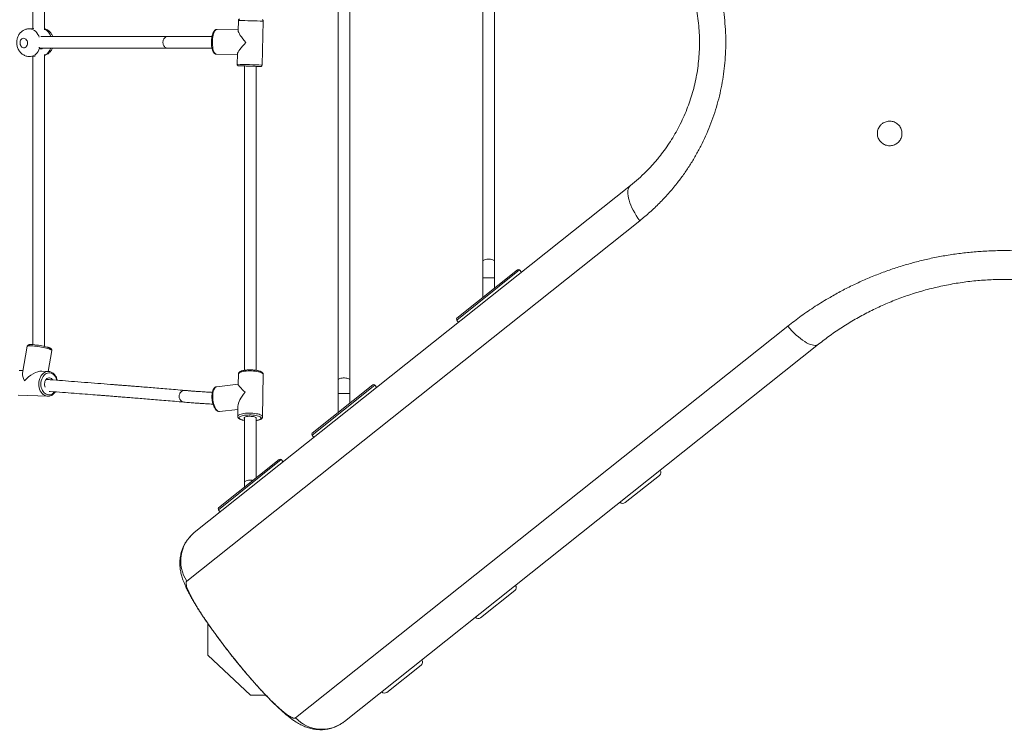
# Model space of a CAD drawing. Units: millimetres. Extents: x 1392 to 1646, y 1490 to 1659.
# Drawn here: x 1440 to 1454, y 1554 to 1564 of the extents above; entities that cross this region are included whole.
import ezdxf

# ---------------------------------------------------------------- set-up
doc = ezdxf.new("R2010")
doc.units = ezdxf.units.MM
doc.styles.add('ROMANS', font='romans')
doc.styles.get("Standard").update_dxf_attribs({"font": 'arial.ttf'})
doc.dimstyles.new('ISO-25', dxfattribs={"dimtxt": 2.5, "dimasz": 2.5, "dimexe": 1.25, "dimexo": 0.625, "dimtad": 1, "dimtxsty": 'Standard', "dimcen": 2.5, "dimadec": 0, "dimazin": 0, "dimtfac": 1, "dimtmove": 0, "dimatfit": 3, "dimfxl": 0, "dimarcsym": 0})

# ---------------------------------------------------------------- blocks, each defined once
blk = doc.blocks.new('*D38')
at = {"color": 0, "linetype": 'ByBlock', "lineweight": -2}
for p, q in [((1416.463, 1562.635), (1416.463, 1504.826)), ((1521.109, 1562.718), (1521.109, 1504.826)), ((1419.463, 1505.826), (1461.845, 1505.826)), ((1518.109, 1505.826), (1475.727, 1505.826))]:
    blk.add_line(p, q, dxfattribs=at)
at = {"color": 0, "linetype": 'ByBlock'}
for points in [[(1419.463, 1506.326), (1419.463, 1505.326), (1416.463, 1505.826)], [(1518.109, 1506.326), (1518.109, 1505.326), (1521.109, 1505.826)]]:
    blk.add_solid(points, dxfattribs=at)
at = {"layer": 'Defpoints', "color": 0, "linetype": 'ByBlock'}
for p in [(1521.109, 1563.718), (1416.463, 1563.635), (1521.109, 1505.826)]:
    blk.add_point(p, dxfattribs=at)
at = {"color": 7, "linetype": 'ByBlock', "insert": (1468.786, 1505.826), "char_height": 2.5, "attachment_point": 5, "style": 'ROMANS'}
blk.add_mtext('10465', dxfattribs=at)

msp = doc.modelspace()

# ---------------------------------------------------------------- linework, layer by layer
at = {"color": 7, "linetype": 'Continuous', "lineweight": 15}
for p, q in [((1444.7445, 1568.4512), (1444.7445, 1558.8814)), ((1444.9045, 1558.8814), (1444.9045, 1568.4287)), ((1446.7242, 1566.8853), (1446.7242, 1560.5012)), ((1446.8842, 1560.5012), (1446.8842, 1566.8539)), ((1440.5818, 1563.6842), (1440.5111, 1563.6798)), ((1440.733, 1563.6801), (1440.7279, 1563.6817)), ((1443.3817, 1563.7936), (1443.3774, 1563.6529)), ((1443.7034, 1563.1836), (1443.7215, 1563.7833)), ((1440.7337, 1563.6746), (1440.7334, 1563.677)), ((1443.3778, 1563.6635), (1443.0888, 1563.672)), ((1440.5345, 1563.3005), (1440.5982, 1563.3045)), ((1440.7265, 1563.3182), (1440.7349, 1563.3188)), ((1443.0788, 1563.3321), (1443.3674, 1563.3237)), ((1443.3678, 1563.3346), (1443.3635, 1563.1939)), ((1443.3829, 1563.1733), (1443.383, 1563.1733)), ((1443.4631, 1563.171), (1443.4631, 1559.0083)), ((1443.6231, 1559.0084), (1443.6231, 1563.1657)), ((1443.6827, 1563.1642), (1443.6828, 1563.1642)), ((1442.7775, 1556.7893), (1448.7458, 1561.5368)), ((1448.8725, 1561.0552), (1442.6746, 1556.1251)), ((1446.7242, 1560.5012), (1446.7242, 1560.2744)), ((1446.8842, 1560.2744), (1446.8842, 1560.5012)), ((1447.2285, 1560.3809), (1446.3676, 1559.6961)), ((1446.3708, 1559.7242), (1447.2003, 1560.3841)), ((1447.2534, 1560.3496), (1447.2285, 1560.3809)), ((1446.7242, 1560.2744), (1446.7242, 1560.0054)), ((1446.8842, 1560.2744), (1446.7242, 1560.2744)), ((1446.8842, 1560.1327), (1446.8842, 1560.2744)), ((1446.3676, 1559.6961), (1446.3925, 1559.6648)), ((1444.1615, 1554.2559), (1450.8953, 1559.6122)), ((1440.4921, 1559.3389), (1440.4277, 1558.97)), ((1440.777, 1558.994), (1440.827, 1559.2805)), ((1451.3162, 1559.3647), (1444.8318, 1554.2067)), ((1440.4339, 1559.0056), (1440.3811, 1559.0073)), ((1440.7823, 1558.9938), (1440.6934, 1558.9968)), ((1443.38, 1558.9567), (1443.3778, 1558.8156)), ((1443.7108, 1558.3739), (1443.72, 1558.9513)), ((1444.7445, 1558.8814), (1444.7445, 1558.6914)), ((1444.9045, 1558.6914), (1444.9045, 1558.8814)), ((1443.3778, 1558.8174), (1443.0832, 1558.784)), ((1445.2487, 1558.8061), (1444.3878, 1558.1214)), ((1444.391, 1558.1495), (1445.2206, 1558.8093)), ((1445.2736, 1558.7748), (1445.2487, 1558.8061)), ((1440.3696, 1558.6675), (1440.7708, 1558.654)), ((1440.7708, 1558.654), (1440.7675, 1558.6542)), ((1444.7445, 1558.6914), (1444.7445, 1558.4306)), ((1444.9045, 1558.6914), (1444.7445, 1558.6914)), ((1444.9045, 1558.5579), (1444.9045, 1558.6914)), ((1443.1216, 1558.4461), (1443.3723, 1558.4746)), ((1443.373, 1558.5204), (1443.3708, 1558.3793)), ((1443.4631, 1558.3663), (1443.4631, 1557.4797)), ((1443.6231, 1557.5386), (1443.6231, 1558.3544)), ((1444.3878, 1558.1214), (1444.4127, 1558.0901)), ((1443.9673, 1557.7869), (1443.1064, 1557.1021)), ((1443.1096, 1557.1302), (1443.9392, 1557.7901)), ((1443.9922, 1557.7556), (1443.9673, 1557.7869)), ((1449.1431, 1557.5722), (1448.6736, 1557.1987)), ((1443.4631, 1557.4797), (1443.4631, 1557.4113)), ((1443.1064, 1557.1021), (1443.1313, 1557.0708)), ((1447.1634, 1555.9975), (1446.6938, 1555.624)), ((1442.9622, 1555.5461), (1442.9622, 1555.1141)), ((1442.9622, 1555.1141), (1443.5464, 1554.5676)), ((1443.2987, 1555.0956), (1443.2984, 1555.0953)), ((1445.882, 1554.9782), (1445.4124, 1554.6047)), ((1443.5464, 1554.5676), (1443.7538, 1554.5676))]:
    msp.add_line(p, q, dxfattribs=at)
at = {"color": 7, "linetype": 'Continuous', "lineweight": 15, "flags": 128}
for points in [[(1440.4945, 1563.484), (1440.493, 1563.499), (1440.4889, 1563.5133), (1440.4824, 1563.526), (1440.4737, 1563.5366), (1440.4635, 1563.5444), (1440.4523, 1563.549), (1440.4406, 1563.5502), (1440.429, 1563.5479), (1440.4183, 1563.5422), (1440.409, 1563.5334), (1440.4016, 1563.5221), (1440.3964, 1563.5088), (1440.3939, 1563.4942), (1440.394, 1563.4791), (1440.3968, 1563.4643), (1440.4022, 1563.4507), (1440.4098, 1563.439), (1440.4193, 1563.4297), (1440.4301, 1563.4235), (1440.4417, 1563.4206), (1440.4534, 1563.4211), (1440.4646, 1563.4252), (1440.4747, 1563.4324), (1440.4831, 1563.4426), (1440.4894, 1563.455), (1440.4933, 1563.469), (1440.4945, 1563.484)], [(1440.511, 1563.6798), (1440.5315, 1563.6793), (1440.5519, 1563.675), (1440.5718, 1563.6672), (1440.5907, 1563.6559), (1440.6083, 1563.6413), (1440.6243, 1563.6238), (1440.6382, 1563.6037), (1440.6499, 1563.5814), (1440.6563, 1563.5656)], [(1443.089, 1563.672), (1443.0802, 1563.6705), (1443.0716, 1563.6654), (1443.0632, 1563.6569), (1443.0553, 1563.645), (1443.0479, 1563.6301), (1443.0413, 1563.6125), (1443.0357, 1563.5925), (1443.031, 1563.5706), (1443.0275, 1563.5472), (1443.0252, 1563.5229), (1443.0241, 1563.4981), (1443.0243, 1563.4734), (1443.0258, 1563.4493), (1443.0285, 1563.4264), (1443.0324, 1563.405), (1443.0374, 1563.3857), (1443.0433, 1563.3689), (1443.0502, 1563.355), (1443.0577, 1563.3442), (1443.0658, 1563.3367), (1443.0743, 1563.3328), (1443.0788, 1563.3321)], [(1440.6604, 1563.416), (1440.6516, 1563.3923), (1440.6403, 1563.3706), (1440.6267, 1563.3512), (1440.611, 1563.3345), (1440.5937, 1563.3209), (1440.5749, 1563.3105), (1440.5552, 1563.3037), (1440.5348, 1563.3005), (1440.5346, 1563.3005)], [(1443.4631, 1563.1708), (1443.459, 1563.1709), (1443.453, 1563.1711), (1443.4504, 1563.1713), (1443.4515, 1563.1713), (1443.4561, 1563.1712), (1443.4641, 1563.171), (1443.475, 1563.1707), (1443.4885, 1563.1703), (1443.4964, 1563.1701)], [(1448.8725, 1561.0552), (1448.8474, 1561.0904), (1448.8239, 1561.1261), (1448.8022, 1561.1619), (1448.7824, 1561.1976), (1448.7647, 1561.2329), (1448.7493, 1561.2675), (1448.7361, 1561.3012), (1448.7254, 1561.3337), (1448.7173, 1561.3648), (1448.7117, 1561.3942), (1448.7087, 1561.4218), (1448.7084, 1561.4472), (1448.7107, 1561.4704), (1448.7156, 1561.491), (1448.7232, 1561.5091), (1448.7333, 1561.5244), (1448.7458, 1561.5368)], [(1446.8842, 1560.5012), (1446.8832, 1560.5056), (1446.8786, 1560.5112), (1446.8705, 1560.5163), (1446.8593, 1560.5207), (1446.8455, 1560.5243), (1446.8298, 1560.5267), (1446.8129, 1560.528), (1446.7956, 1560.528), (1446.7787, 1560.5267), (1446.763, 1560.5243), (1446.7492, 1560.5207), (1446.738, 1560.5163), (1446.7299, 1560.5112), (1446.7253, 1560.5056), (1446.7242, 1560.5012)], [(1450.8953, 1559.6122), (1450.9237, 1559.5797), (1450.9528, 1559.5485), (1450.9823, 1559.5188), (1451.012, 1559.491), (1451.0416, 1559.4652), (1451.0709, 1559.4416), (1451.0997, 1559.4203), (1451.1279, 1559.4017), (1451.155, 1559.3857), (1451.1811, 1559.3725), (1451.2057, 1559.3623), (1451.2289, 1559.355), (1451.2504, 1559.3508), (1451.27, 1559.3496), (1451.2876, 1559.3516), (1451.303, 1559.3566), (1451.3162, 1559.3647)], [(1440.7732, 1559.3059), (1440.7541, 1559.3111), (1440.7329, 1559.3163), (1440.7102, 1559.3213), (1440.6864, 1559.3261), (1440.6621, 1559.3306), (1440.6377, 1559.3346), (1440.6137, 1559.3381), (1440.5907, 1559.341), (1440.5692, 1559.3432), (1440.5497, 1559.3447), (1440.5324, 1559.3454), (1440.5179, 1559.3454), (1440.5064, 1559.3446), (1440.4981, 1559.3431), (1440.4933, 1559.3409), (1440.4921, 1559.3389)], [(1440.827, 1559.2805), (1440.8263, 1559.283), (1440.8222, 1559.2868), (1440.8147, 1559.2911), (1440.8038, 1559.2957), (1440.7899, 1559.3007), (1440.7732, 1559.3059)], [(1440.7675, 1558.6542), (1440.7612, 1558.6549), (1440.7431, 1558.6592), (1440.7257, 1558.667), (1440.7094, 1558.6782), (1440.6945, 1558.6924), (1440.6814, 1558.7095), (1440.6703, 1558.729), (1440.6614, 1558.7506), (1440.6551, 1558.7737), (1440.6513, 1558.7979), (1440.6501, 1558.8226), (1440.6517, 1558.8473), (1440.656, 1558.8716), (1440.6628, 1558.8948), (1440.672, 1558.9166), (1440.6834, 1558.9363), (1440.6969, 1558.9537), (1440.712, 1558.9683), (1440.7285, 1558.9798), (1440.7461, 1558.988), (1440.7643, 1558.9927), (1440.7823, 1558.9938)], [(1440.8958, 1558.8734), (1440.8934, 1558.8821), (1440.8859, 1558.9025), (1440.8761, 1558.921), (1440.8643, 1558.9373), (1440.8507, 1558.9509), (1440.8357, 1558.9614), (1440.8196, 1558.9688), (1440.8029, 1558.9728), (1440.7858, 1558.9732), (1440.7689, 1558.9701), (1440.7524, 1558.9637), (1440.7368, 1558.9539), (1440.7224, 1558.941), (1440.7097, 1558.9254), (1440.6988, 1558.9075), (1440.69, 1558.8875), (1440.6836, 1558.8661), (1440.6797, 1558.8436), (1440.6784, 1558.8207), (1440.6797, 1558.7978), (1440.6835, 1558.7756), (1440.6899, 1558.7544), (1440.6986, 1558.7349), (1440.7094, 1558.7175), (1440.7222, 1558.7025), (1440.7365, 1558.6904), (1440.7521, 1558.6814), (1440.7685, 1558.6758), (1440.7855, 1558.6736), (1440.8025, 1558.6749), (1440.8193, 1558.6797), (1440.8354, 1558.6878), (1440.8504, 1558.6992), (1440.864, 1558.7134), (1440.8643, 1558.7138)], [(1440.7823, 1558.9938), (1440.7827, 1558.9938), (1440.7839, 1558.9938)], [(1443.72, 1558.9513), (1443.7199, 1558.9533), (1443.7171, 1558.9601), (1443.7107, 1558.9667), (1443.7009, 1558.973), (1443.688, 1558.9789), (1443.672, 1558.9843), (1443.6535, 1558.9891), (1443.6328, 1558.9931), (1443.6103, 1558.9963), (1443.5865, 1558.9986), (1443.5619, 1558.9999), (1443.5371, 1559.0002), (1443.5126, 1558.9996), (1443.4888, 1558.998), (1443.4664, 1558.9954), (1443.4457, 1558.992), (1443.4273, 1558.9878), (1443.4115, 1558.9828), (1443.3986, 1558.9772), (1443.389, 1558.9712), (1443.3828, 1558.9647), (1443.3801, 1558.9581), (1443.38, 1558.9567)], [(1440.8363, 1558.8787), (1440.832, 1558.8847), (1440.8218, 1558.8948), (1440.8102, 1558.9019), (1440.7977, 1558.9055), (1440.7849, 1558.9055), (1440.7723, 1558.902), (1440.7604, 1558.895), (1440.7499, 1558.8849), (1440.7411, 1558.8721), (1440.7344, 1558.8572), (1440.7302, 1558.8408), (1440.7286, 1558.8236), (1440.7296, 1558.8065), (1440.7333, 1558.7901), (1440.7377, 1558.7787)], [(1444.9045, 1558.8814), (1444.9034, 1558.8851), (1444.8988, 1558.8898), (1444.8907, 1558.8941), (1444.8795, 1558.8978), (1444.8657, 1558.9007), (1444.85, 1558.9028), (1444.8332, 1558.9038), (1444.8159, 1558.9038), (1444.799, 1558.9028), (1444.7833, 1558.9007), (1444.7695, 1558.8978), (1444.7583, 1558.8941), (1444.7502, 1558.8898), (1444.7456, 1558.8851), (1444.7445, 1558.8814)], [(1443.0832, 1558.784), (1443.0739, 1558.7814), (1443.0645, 1558.7751), (1443.0559, 1558.7655), (1443.0483, 1558.7526), (1443.0418, 1558.7368), (1443.0366, 1558.7184), (1443.0328, 1558.6978), (1443.0305, 1558.6755), (1443.0297, 1558.6519), (1443.0305, 1558.6274), (1443.0328, 1558.6027), (1443.0366, 1558.5783), (1443.0418, 1558.5547), (1443.0483, 1558.5323), (1443.0559, 1558.5117), (1443.0646, 1558.4933), (1443.074, 1558.4775), (1443.0841, 1558.4647), (1443.0945, 1558.455), (1443.1051, 1558.4488), (1443.1156, 1558.4461), (1443.1216, 1558.4461)], [(1443.3708, 1558.3793), (1443.3709, 1558.3807), (1443.3735, 1558.3873), (1443.3797, 1558.3938), (1443.3894, 1558.3998), (1443.4022, 1558.4054), (1443.4181, 1558.4104), (1443.4365, 1558.4146), (1443.4571, 1558.418), (1443.4796, 1558.4206), (1443.5033, 1558.4222), (1443.5279, 1558.4228), (1443.5527, 1558.4225), (1443.5772, 1558.4212), (1443.601, 1558.4189), (1443.6235, 1558.4157), (1443.6443, 1558.4117), (1443.6628, 1558.4069), (1443.6787, 1558.4015), (1443.6917, 1558.3956), (1443.7015, 1558.3893), (1443.7078, 1558.3827), (1443.7106, 1558.3759), (1443.7108, 1558.3739)], [(1443.6231, 1558.3222), (1443.6245, 1558.3224), (1443.6425, 1558.326), (1443.658, 1558.3303), (1443.6709, 1558.3353), (1443.6807, 1558.3408), (1443.6872, 1558.3467), (1443.6902, 1558.3528), (1443.6897, 1558.3591), (1443.6858, 1558.3653), (1443.6784, 1558.3713), (1443.6678, 1558.377), (1443.6543, 1558.3822), (1443.638, 1558.3869), (1443.6195, 1558.3908), (1443.5991, 1558.394), (1443.5773, 1558.3963), (1443.5547, 1558.3977), (1443.5317, 1558.3982), (1443.509, 1558.3976), (1443.487, 1558.3962), (1443.4662, 1558.3938), (1443.4472, 1558.3906), (1443.4304, 1558.3866), (1443.4161, 1558.382), (1443.4048, 1558.3767), (1443.3966, 1558.371), (1443.3918, 1558.365), (1443.3905, 1558.3588), (1443.3927, 1558.3525), (1443.3984, 1558.3464), (1443.4074, 1558.3405), (1443.4195, 1558.3351), (1443.4345, 1558.3301), (1443.4519, 1558.3258), (1443.4631, 1558.3236)], [(1443.4631, 1558.3508), (1443.4626, 1558.3511), (1443.4586, 1558.3557), (1443.4583, 1558.3604), (1443.4615, 1558.365), (1443.4681, 1558.3692), (1443.4779, 1558.3729), (1443.4905, 1558.3759), (1443.5052, 1558.3781), (1443.5215, 1558.3794), (1443.5386, 1558.3798), (1443.5558, 1558.3791), (1443.5723, 1558.3776), (1443.5874, 1558.3751), (1443.6005, 1558.3718), (1443.611, 1558.368), (1443.6183, 1558.3636), (1443.6223, 1558.359), (1443.623, 1558.356)], [(1443.4631, 1557.4797), (1443.4641, 1557.484), (1443.4688, 1557.4895), (1443.4769, 1557.4946), (1443.4881, 1557.499), (1443.5018, 1557.5024), (1443.5175, 1557.5048), (1443.5344, 1557.5061), (1443.5517, 1557.5061), (1443.5686, 1557.5048), (1443.5788, 1557.5034)]]:
    msp.add_lwpolyline(points, dxfattribs=at)
at = {"color": 7, "linetype": 'Continuous', "lineweight": 15}
for centre, radius, start, end in [((1442.816, 1539.53), 24.2703, 87.86165, 88.66431), ((1440.641, 1563.5178), 0.1821, 17.95807, 59.4193), ((1440.6583, 1563.4665), 0.1642, 298.52958, 341.01608), ((1442.7978, 1538.9303), 24.2702, 87.86164, 88.6643), ((1442.8946, 1542.1218), 21.0572, 87.85496, 88.67121), ((1443.6438, 1569.5505), 6.3826, 267.65812, 268.37784), ((1443.7518, 1567.1088), 3.9452, 268.12954, 268.99634), ((1447.2128, 1560.3685), 0.02, 38.5, 128.5), ((1446.3832, 1559.7086), 0.02, 128.5, 218.5), ((1440.4895, 1558.3365), 1.0265, 74.53472, 85.43189), ((1445.2331, 1558.7937), 0.02, 38.5, 128.5), ((1444.4035, 1558.1338), 0.02, 128.5, 218.5), ((1443.9516, 1557.7744), 0.02, 38.5, 128.5), ((1449.112, 1557.6114), 0.05, 308.5, 38.5), ((1443.1221, 1557.1145), 0.02, 128.5, 218.5), ((1448.6424, 1557.2379), 0.05, 218.5, 308.5), ((1443.0886, 1556.4011), 0.4975, 128.70342, 213.68876), ((1447.1323, 1556.0366), 0.05, 308.5, 38.5), ((1446.6627, 1555.6631), 0.05, 218.5, 308.5), ((1445.8508, 1555.0173), 0.05, 308.5, 38.5), ((1445.3813, 1554.6438), 0.05, 218.5, 308.5), ((1444.5235, 1554.5972), 0.4975, 223.31124, 308.29658)]:
    msp.add_arc(centre, radius, start, end, dxfattribs=at)
for centre, major_axis, ratio, start_param, end_param in [((1443.5425, 1563.4886), (-0.1622, 0.1722), 0.1796898, 0.1776192, 1.390336), ((1443.5425, 1563.4886), (0.1722, 0.1623), 0.1822636, 1.7484155, 2.9611323), ((1440.576, 1558.8307), (-0.1344, 0.1654), 0.3940509, 0.3301731, 1.0544076), ((1440.576, 1558.8307), (0.1748, 0.142), 0.4938128, 0.5163887, 1.9009694), ((1443.5454, 1558.6653), (0.1611, 0.1775), 0.3451757, 1.6421564, 2.767285), ((1443.5454, 1558.6653), (0.1672, -0.1517), 0.0813495, 3.2129528, 4.3380813)]:
    msp.add_ellipse(centre, major_axis=major_axis, ratio=ratio, start_param=start_param, end_param=end_param, dxfattribs=at)
for points, knots in [([(1440.5665, 1567.6765), (1440.5665, 1567.5994), (1440.5665, 1567.3403), (1440.5665, 1566.8973), (1440.5665, 1566.348), (1440.5665, 1565.7973), (1440.5665, 1565.2488), (1440.5665, 1564.7028), (1440.5665, 1564.182), (1440.5665, 1563.842), (1440.5665, 1563.6832)], [0, 0, 0, 0, 0.0584496, 0.1964159, 0.3343821, 0.4723484, 0.6103146, 0.7458172, 0.8813199, 1, 1, 1, 1]), ([(1440.7265, 1563.6696), (1440.7265, 1563.8235), (1440.7265, 1564.1624), (1440.7265, 1564.6857), (1440.7265, 1565.2395), (1440.7265, 1565.7924), (1440.7265, 1566.3443), (1440.7265, 1566.8949), (1440.7265, 1567.3427), (1440.7265, 1567.6063), (1440.7265, 1567.6875)], [0, 0, 0, 0, 0.1143248, 0.251747, 0.3891692, 0.5265914, 0.6640136, 0.8014358, 0.9388581, 1, 1, 1, 1]), ([(1448.8725, 1565.9314), (1448.9142, 1565.8972), (1448.9975, 1565.8289), (1449.1167, 1565.7173), (1449.2321, 1565.5981), (1449.3426, 1565.4706), (1449.4477, 1565.3351), (1449.5452, 1565.1941), (1449.6346, 1565.0481), (1449.7157, 1564.8977), (1449.7898, 1564.7403), (1449.856, 1564.5762), (1449.9137, 1564.4058), (1449.9598, 1564.238), (1449.9954, 1564.0737), (1450.0214, 1563.914), (1450.0393, 1563.7511), (1450.0486, 1563.5854), (1450.0491, 1563.4177), (1450.0408, 1563.255), (1450.0246, 1563.098), (1450.0015, 1562.9471), (1449.9709, 1562.7964), (1449.9325, 1562.6464), (1449.8865, 1562.4978), (1449.8336, 1562.3529), (1449.7742, 1562.212), (1449.7085, 1562.0754), (1449.6362, 1561.9419), (1449.5572, 1561.8117), (1449.4718, 1561.6854), (1449.3746, 1561.5558), (1449.2649, 1561.4246), (1449.141, 1561.2931), (1449.0106, 1561.1688), (1448.9186, 1561.093), (1448.8725, 1561.0552)], [0, 0, 0, 0, 0.0304291, 0.0608779, 0.091305, 0.1225482, 0.1538156, 0.1850564, 0.2155169, 0.2460028, 0.2764611, 0.307964, 0.339498, 0.3709988, 0.3990337, 0.4270922, 0.4551264, 0.4840809, 0.5130623, 0.5420167, 0.5684631, 0.5949299, 0.6213768, 0.6485719, 0.6757883, 0.7029844, 0.7298458, 0.7567265, 0.7835891, 0.8111262, 0.8386823, 0.8662209, 0.8994362, 0.9326523, 0.9663257, 1, 1, 1, 1]), ([(1448.7458, 1561.5368), (1448.7821, 1561.5666), (1448.8547, 1561.6263), (1448.9588, 1561.7252), (1449.0589, 1561.8311), (1449.1473, 1561.9367), (1449.2245, 1562.0394), (1449.2913, 1562.1378), (1449.3544, 1562.241), (1449.4134, 1562.349), (1449.4678, 1562.4615), (1449.5161, 1562.5756), (1449.5582, 1562.6907), (1449.5943, 1562.8062), (1449.6252, 1562.9252), (1449.6505, 1563.0473), (1449.6699, 1563.1722), (1449.6831, 1563.2993), (1449.6898, 1563.4282), (1449.6898, 1563.5584), (1449.683, 1563.69), (1449.669, 1563.8224), (1449.6477, 1563.955), (1449.619, 1564.0882), (1449.5825, 1564.2215), (1449.538, 1564.3542), (1449.486, 1564.4848), (1449.4264, 1564.6128), (1449.3594, 1564.7376), (1449.2868, 1564.8564), (1449.209, 1564.9691), (1449.1266, 1565.0755), (1449.0389, 1565.1774), (1448.9458, 1565.2741), (1448.8481, 1565.3659), (1448.7799, 1565.4218), (1448.7458, 1565.4498)], [0, 0, 0, 0, 0.0337196, 0.0674381, 0.1016053, 0.1357713, 0.1626661, 0.1895773, 0.2164703, 0.2440465, 0.271643, 0.2992171, 0.3253709, 0.3515443, 0.3776967, 0.4046408, 0.4316083, 0.4585514, 0.4861812, 0.5138376, 0.5414674, 0.5700987, 0.5987591, 0.6273916, 0.6576838, 0.6880086, 0.7183035, 0.7497339, 0.7811967, 0.8126307, 0.8434191, 0.8742334, 0.9050249, 0.9366744, 0.9683475, 1, 1, 1, 1]), ([(1440.841, 1563.5738), (1440.8388, 1563.5795), (1440.8333, 1563.5931), (1440.8213, 1563.6128), (1440.8057, 1563.6327), (1440.7876, 1563.6502), (1440.7676, 1563.6647), (1440.7476, 1563.6756), (1440.7339, 1563.68), (1440.728, 1563.682)], [0, 0, 0, 0, 0.1122561, 0.2682906, 0.4242117, 0.5791902, 0.732471, 0.8835297, 1, 1, 1, 1]), ([(1443.4006, 1563.813), (1443.4005, 1563.813), (1443.4003, 1563.813), (1443.3996, 1563.8129), (1443.3975, 1563.8126), (1443.393, 1563.8114), (1443.3877, 1563.808), (1443.3836, 1563.8022), (1443.3815, 1563.797), (1443.3819, 1563.7941), (1443.382, 1563.7935)], [0, 0, 0, 0, 0.01387949, 0.06254034, 0.1177652, 0.25861766, 0.49537007, 0.71659516, 0.94679318, 1, 1, 1, 1]), ([(1443.7214, 1563.7835), (1443.7213, 1563.7857), (1443.7211, 1563.79), (1443.7183, 1563.7954), (1443.7149, 1563.7991), (1443.7114, 1563.8015), (1443.7083, 1563.8029), (1443.7059, 1563.8035), (1443.7046, 1563.8037), (1443.704, 1563.8038), (1443.7039, 1563.8038), (1443.7038, 1563.8038)], [0, 0, 0, 0, 0.2167671, 0.4102572, 0.5707687, 0.7063826, 0.8174506, 0.8989312, 0.9467858, 0.9874617, 1, 1, 1, 1]), ([(1440.5109, 1563.6794), (1440.5061, 1563.6791), (1440.4938, 1563.6784), (1440.4744, 1563.6738), (1440.4533, 1563.666), (1440.4335, 1563.6554), (1440.4152, 1563.6423), (1440.3987, 1563.6269), (1440.3841, 1563.6094), (1440.3717, 1563.5899), (1440.3616, 1563.5687), (1440.354, 1563.5461), (1440.349, 1563.5224), (1440.3469, 1563.4978), (1440.3477, 1563.4729), (1440.3515, 1563.4481), (1440.3584, 1563.4237), (1440.3682, 1563.4003), (1440.381, 1563.3783), (1440.3965, 1563.3583), (1440.4138, 1563.3413), (1440.433, 1563.327), (1440.4536, 1563.3155), (1440.4761, 1563.3068), (1440.4992, 1563.3017), (1440.5189, 1563.2997), (1440.5306, 1563.3006), (1440.5346, 1563.3009)], [0, 0, 0, 0, 0.0251907, 0.0648624, 0.1042214, 0.1434221, 0.1826256, 0.221994, 0.2616795, 0.3018103, 0.3424742, 0.3837078, 0.4254978, 0.4678003, 0.5105658, 0.5537558, 0.597324, 0.6411999, 0.6852534, 0.7292869, 0.7730667, 0.8119765, 0.8546214, 0.896688, 0.938061, 0.9787883, 1, 1, 1, 1]), ([(1442.415, 1563.5738), (1442.3744, 1563.5738), (1442.2957, 1563.5738), (1442.1798, 1563.5738), (1442.0706, 1563.5738), (1441.9684, 1563.5738), (1441.8732, 1563.5738), (1441.7868, 1563.5738), (1441.7091, 1563.5738), (1441.6399, 1563.5738), (1441.5775, 1563.5738), (1441.5201, 1563.5738), (1441.4285, 1563.5738), (1441.2985, 1563.5738), (1441.1273, 1563.5738), (1440.9207, 1563.5738), (1440.7685, 1563.5738), (1440.6764, 1563.5738)], [0, 0, 0, 0, 0.0750284, 0.1453714, 0.2110208, 0.2719698, 0.3282124, 0.3797436, 0.4240114, 0.4640844, 0.4999603, 0.5318763, 0.5630149, 0.6569703, 0.7528407, 0.8504325, 1, 1, 1, 1]), ([(1440.7337, 1563.6746), (1440.7322, 1563.6724), (1440.7304, 1563.6696), (1440.724, 1563.669), (1440.7229, 1563.6689)], [0, 0, 0, 0, 0.82931532, 1, 1, 1, 1]), ([(1442.415, 1563.5738), (1442.4076, 1563.573), (1442.3933, 1563.5714), (1442.3747, 1563.5592), (1442.3612, 1563.5432), (1442.3529, 1563.5257), (1442.3487, 1563.5092), (1442.3482, 1563.4987), (1442.348, 1563.4938)], [0, 0, 0, 0, 0.2103648, 0.4097902, 0.5904305, 0.7487106, 0.8845718, 1, 1, 1, 1]), ([(1443.0191, 1563.5738), (1443.0118, 1563.5738), (1442.9857, 1563.5738), (1442.9441, 1563.5738), (1442.8968, 1563.5738), (1442.8572, 1563.5738), (1442.8236, 1563.5738), (1442.7915, 1563.5738), (1442.7564, 1563.5738), (1442.7159, 1563.5738), (1442.6703, 1563.5738), (1442.6208, 1563.5738), (1442.5687, 1563.5738), (1442.5163, 1563.5738), (1442.4653, 1563.5738), (1442.4323, 1563.5738), (1442.415, 1563.5738)], [0, 0, 0, 0, 0.0292682, 0.1041085, 0.169398, 0.2250134, 0.2709219, 0.3132864, 0.364944, 0.4263396, 0.4975511, 0.5785397, 0.669146, 0.7692956, 0.8794581, 1, 1, 1, 1]), ([(1443.0891, 1563.672), (1443.0863, 1563.6719), (1443.0799, 1563.6717), (1443.0703, 1563.6684), (1443.0607, 1563.6625), (1443.0519, 1563.654), (1443.0435, 1563.6426), (1443.0358, 1563.6282), (1443.0289, 1563.6112), (1443.0231, 1563.5923), (1443.0184, 1563.5719), (1443.0149, 1563.5504), (1443.0124, 1563.528), (1443.0111, 1563.5053), (1443.011, 1563.4825), (1443.012, 1563.4601), (1443.0141, 1563.4385), (1443.0175, 1563.4179), (1443.0219, 1563.3988), (1443.0275, 1563.3814), (1443.0344, 1563.3658), (1443.0424, 1563.3531), (1443.0512, 1563.3433), (1443.0607, 1563.3367), (1443.07, 1563.3328), (1443.0762, 1563.3326), (1443.0788, 1563.3325)], [0, 0, 0, 0, 0.0265068, 0.0612232, 0.0968327, 0.1357162, 0.1791629, 0.2258828, 0.2727977, 0.3188865, 0.3642935, 0.4092489, 0.4539296, 0.4984652, 0.5429581, 0.5874872, 0.6321321, 0.6770056, 0.7222579, 0.7681034, 0.8148493, 0.862837, 0.9042872, 0.9411956, 0.9753961, 1, 1, 1, 1]), ([(1440.6525, 1563.4299), (1440.6543, 1563.4258), (1440.6568, 1563.4204), (1440.6597, 1563.4168), (1440.6604, 1563.416)], [0, 0, 0, 0, 0.7533079, 1, 1, 1, 1]), ([(1440.7045, 1563.4138), (1440.6997, 1563.4112), (1440.6886, 1563.405), (1440.6735, 1563.4056), (1440.6646, 1563.4109), (1440.6609, 1563.4153), (1440.6604, 1563.416)], [0, 0, 0, 0, 0.2686877, 0.617266, 0.9470233, 1, 1, 1, 1]), ([(1440.6606, 1563.4138), (1440.7082, 1563.4138), (1440.8077, 1563.4138), (1440.9547, 1563.4138), (1441.0995, 1563.4138), (1441.2077, 1563.4138), (1441.2846, 1563.4138), (1441.3353, 1563.4138), (1441.392, 1563.4138), (1441.4546, 1563.4138), (1441.5229, 1563.4138), (1441.5971, 1563.4138), (1441.6768, 1563.4138), (1441.7636, 1563.4138), (1441.8575, 1563.4138), (1441.9584, 1563.4138), (1442.0651, 1563.4138), (1442.1772, 1563.4138), (1442.2948, 1563.4138), (1442.3742, 1563.4138), (1442.415, 1563.4138)], [0, 0, 0, 0, 0.0764298, 0.159818, 0.2391077, 0.314304, 0.3392848, 0.3675947, 0.3993702, 0.4346146, 0.4733318, 0.5155266, 0.5612048, 0.6103732, 0.6656353, 0.724748, 0.7877244, 0.8545796, 0.9253313, 1, 1, 1, 1]), ([(1440.7353, 1563.3193), (1440.739, 1563.3205), (1440.7498, 1563.324), (1440.7666, 1563.3329), (1440.7851, 1563.3455), (1440.8019, 1563.3606), (1440.8168, 1563.3778), (1440.8289, 1563.3956), (1440.8349, 1563.4082), (1440.8375, 1563.4138)], [0, 0, 0, 0, 0.0820845, 0.2386399, 0.3951041, 0.5521252, 0.7103206, 0.8702216, 1, 1, 1, 1]), ([(1442.348, 1563.4938), (1442.3482, 1563.489), (1442.3487, 1563.4785), (1442.3529, 1563.4619), (1442.3612, 1563.4445), (1442.3747, 1563.4285), (1442.3933, 1563.4163), (1442.4076, 1563.4147), (1442.415, 1563.4138)], [0, 0, 0, 0, 0.1154282, 0.2512894, 0.4095695, 0.5902098, 0.7896352, 1, 1, 1, 1]), ([(1442.415, 1563.4138), (1442.4299, 1563.4138), (1442.4584, 1563.4138), (1442.5012, 1563.4138), (1442.5432, 1563.4138), (1442.5841, 1563.4138), (1442.622, 1563.4138), (1442.6558, 1563.4138), (1442.6859, 1563.4138), (1442.7159, 1563.4138), (1442.7498, 1563.4138), (1442.7912, 1563.4138), (1442.8403, 1563.4138), (1442.8978, 1563.4138), (1442.9579, 1563.4138), (1442.9996, 1563.4138), (1443.0187, 1563.4138)], [0, 0, 0, 0, 0.10440492, 0.19872857, 0.28310145, 0.35791592, 0.42323546, 0.4789991, 0.52514886, 0.56754006, 0.61916982, 0.68051276, 0.75161732, 0.83258791, 0.92335613, 1, 1, 1, 1]), ([(1440.5665, 1563.3025), (1440.5665, 1563.2256), (1440.5665, 1562.9637), (1440.5665, 1562.5166), (1440.5665, 1561.9616), (1440.5665, 1561.4069), (1440.5665, 1560.8527), (1440.5665, 1560.2994), (1440.5665, 1559.8017), (1440.5665, 1559.4892), (1440.5665, 1559.3603)], [0, 0, 0, 0, 0.0584091, 0.1989121, 0.3394151, 0.479918, 0.620421, 0.7609239, 0.9014269, 1, 1, 1, 1]), ([(1440.724, 1563.3253), (1440.7256, 1563.3254), (1440.7329, 1563.3257), (1440.7351, 1563.3238), (1440.7368, 1563.3223)], [0, 0, 0, 0, 0.2231087, 1, 1, 1, 1]), ([(1440.7265, 1559.3351), (1440.7265, 1559.472), (1440.7265, 1559.7921), (1440.7265, 1560.2969), (1440.7265, 1560.8491), (1440.7265, 1561.402), (1440.7265, 1561.9522), (1440.7265, 1562.4994), (1440.7265, 1562.9561), (1440.7265, 1563.2314), (1440.7265, 1563.3254)], [0, 0, 0, 0, 0.1034248, 0.2419308, 0.3804367, 0.5189426, 0.6574486, 0.7934812, 0.9295139, 1, 1, 1, 1]), ([(1440.7368, 1563.3208), (1440.7371, 1563.321), (1440.7376, 1563.3213), (1440.737, 1563.322), (1440.7368, 1563.3223)], [0, 0, 0, 0, 0.527624, 1, 1, 1, 1]), ([(1443.3638, 1563.1938), (1443.3638, 1563.1917), (1443.3639, 1563.1875), (1443.3666, 1563.1822), (1443.3699, 1563.1784), (1443.3734, 1563.1759), (1443.3766, 1563.1745), (1443.379, 1563.1738), (1443.3804, 1563.1735), (1443.3808, 1563.1735), (1443.381, 1563.1735)], [0, 0, 0, 0, 0.2043411, 0.4050115, 0.5706168, 0.7106574, 0.8257898, 0.9114868, 0.9620429, 1, 1, 1, 1]), ([(1443.6857, 1563.1643), (1443.6861, 1563.1644), (1443.6878, 1563.1646), (1443.6921, 1563.1659), (1443.6975, 1563.1694), (1443.7017, 1563.1754), (1443.7036, 1563.1807), (1443.7032, 1563.1835), (1443.7032, 1563.1838)], [0, 0, 0, 0, 0.05680435, 0.21913981, 0.44153864, 0.71458625, 0.96297426, 1, 1, 1, 1]), ([(1452.1641, 1562.3592), (1452.1581, 1562.3518), (1452.1463, 1562.3368), (1452.1336, 1562.311), (1452.1252, 1562.2835), (1452.1216, 1562.2549), (1452.123, 1562.2262), (1452.1291, 1562.1983), (1452.1398, 1562.1718), (1452.1547, 1562.1476), (1452.1734, 1562.1264), (1452.1953, 1562.1085), (1452.2198, 1562.0946), (1452.2463, 1562.0849), (1452.274, 1562.0798), (1452.3023, 1562.0793), (1452.3303, 1562.0837), (1452.3574, 1562.0926), (1452.3826, 1562.106), (1452.4054, 1562.1235), (1452.4248, 1562.1448), (1452.4405, 1562.169), (1452.4517, 1562.1956), (1452.4584, 1562.2236), (1452.4601, 1562.2524), (1452.457, 1562.2809), (1452.449, 1562.3084), (1452.4368, 1562.3341), (1452.4203, 1562.3573), (1452.4004, 1562.3773), (1452.3774, 1562.3937), (1452.3521, 1562.4061), (1452.325, 1562.414), (1452.297, 1562.4174), (1452.2687, 1562.4161), (1452.2409, 1562.4101), (1452.2146, 1562.3993), (1452.1878, 1562.3832), (1452.1726, 1562.3679), (1452.1641, 1562.3592)], [0, 0, 0, 0, 0.0271251, 0.0542492, 0.0813835, 0.1085163, 0.1354618, 0.1624061, 0.1890585, 0.2157104, 0.2421586, 0.2686073, 0.2950276, 0.3214491, 0.3480264, 0.3746052, 0.4014566, 0.4283091, 0.4554354, 0.482562, 0.5098437, 0.5371247, 0.5643707, 0.5916154, 0.6186484, 0.6456799, 0.6724191, 0.6991575, 0.7256544, 0.7521514, 0.7785615, 0.8049725, 0.8314849, 0.8579987, 0.8847577, 0.9115178, 0.9385639, 0.9656106, 1, 1, 1, 1]), ([(1450.8953, 1559.6122), (1450.9563, 1559.6594), (1451.0785, 1559.7538), (1451.2722, 1559.8852), (1451.4577, 1559.999), (1451.6335, 1560.0962), (1451.7976, 1560.1789), (1451.9656, 1560.2556), (1452.1358, 1560.3254), (1452.3078, 1560.3883), (1452.4814, 1560.4444), (1452.6577, 1560.4939), (1452.8381, 1560.5372), (1453.0226, 1560.5738), (1453.2109, 1560.6034), (1453.4005, 1560.6256), (1453.6051, 1560.6411), (1453.8245, 1560.6479), (1454.0581, 1560.6438), (1454.2734, 1560.6293), (1454.47, 1560.6075), (1454.6479, 1560.5809), (1454.8243, 1560.5477), (1455.0156, 1560.5042), (1455.2208, 1560.448), (1455.4387, 1560.3768), (1455.6521, 1560.2956), (1455.8603, 1560.2049), (1456.0626, 1560.1052), (1456.2601, 1559.996), (1456.4523, 1559.877), (1456.6395, 1559.7494), (1456.7577, 1559.6579), (1456.8168, 1559.6122)], [0, 0, 0, 0, 0.0377043, 0.0754331, 0.113135, 0.1421682, 0.1712275, 0.2002856, 0.2293171, 0.2576156, 0.2859406, 0.3142648, 0.3425621, 0.3717792, 0.4010273, 0.4302748, 0.4594912, 0.4951792, 0.5308959, 0.566584, 0.5941537, 0.6217493, 0.6493455, 0.6769159, 0.7124149, 0.7480114, 0.7836627, 0.8193201, 0.8549307, 0.890439, 0.9269505, 0.9634864, 1, 1, 1, 1]), ([(1456.3959, 1559.3647), (1456.3453, 1559.4038), (1456.2441, 1559.4821), (1456.0835, 1559.5916), (1455.9188, 1559.6936), (1455.7495, 1559.7872), (1455.5764, 1559.8726), (1455.3979, 1559.9504), (1455.2147, 1560.0202), (1455.0274, 1560.0814), (1454.8359, 1560.1339), (1454.6401, 1560.1771), (1454.4405, 1560.2109), (1454.2385, 1560.2349), (1454.0353, 1560.249), (1453.8318, 1560.2531), (1453.6246, 1560.2469), (1453.4142, 1560.2294), (1453.2012, 1560.2002), (1452.9903, 1560.16), (1452.7826, 1560.1093), (1452.5793, 1560.0485), (1452.3808, 1559.9776), (1452.1876, 1559.8967), (1451.9997, 1559.8065), (1451.8178, 1559.7076), (1451.6428, 1559.6007), (1451.4746, 1559.4869), (1451.3689, 1559.4054), (1451.3162, 1559.3647)], [0, 0, 0, 0, 0.0367863, 0.0735953, 0.110379, 0.1459001, 0.1815286, 0.2172049, 0.2528733, 0.2884835, 0.3239923, 0.3599404, 0.3960137, 0.4321487, 0.4682811, 0.5043484, 0.5402924, 0.5783887, 0.6166249, 0.6549385, 0.6932591, 0.7315114, 0.7696186, 0.8079087, 0.8463112, 0.8847809, 0.9232623, 0.9616918, 1, 1, 1, 1]), ([(1440.5691, 1559.3601), (1440.5645, 1559.3604), (1440.5541, 1559.3611), (1440.5402, 1559.3614), (1440.5269, 1559.361), (1440.5169, 1559.3598), (1440.5093, 1559.3579), (1440.5032, 1559.3551), (1440.4977, 1559.3508), (1440.4935, 1559.3451), (1440.4927, 1559.3406), (1440.4924, 1559.3389)], [0, 0, 0, 0, 0.1224771, 0.2789441, 0.4389275, 0.6073272, 0.7197906, 0.8062443, 0.8799326, 0.9517341, 1, 1, 1, 1]), ([(1440.8266, 1559.2805), (1440.827, 1559.2825), (1440.8278, 1559.287), (1440.8256, 1559.2936), (1440.8223, 1559.2991), (1440.818, 1559.3034), (1440.8124, 1559.3075), (1440.8046, 1559.3117), (1440.7938, 1559.3163), (1440.7807, 1559.3209), (1440.7704, 1559.324), (1440.7654, 1559.3255)], [0, 0, 0, 0, 0.05355145, 0.12600265, 0.1968162, 0.27557115, 0.37572172, 0.52534547, 0.69062886, 0.84774603, 1, 1, 1, 1]), ([(1440.9032, 1558.8725), (1440.9016, 1558.8793), (1440.8981, 1558.8935), (1440.8901, 1558.9136), (1440.8798, 1558.9328), (1440.8674, 1558.9499), (1440.8532, 1558.9647), (1440.8375, 1558.9766), (1440.8206, 1558.9858), (1440.8029, 1558.9914), (1440.7906, 1558.9939), (1440.7842, 1558.9937), (1440.784, 1558.9937)], [0, 0, 0, 0, 0.1032172, 0.2160612, 0.3290091, 0.4419025, 0.5544834, 0.6663966, 0.777276, 0.8869007, 0.9953385, 1, 1, 1, 1]), ([(1443.7197, 1558.9515), (1443.7196, 1558.9541), (1443.7195, 1558.96), (1443.7158, 1558.9683), (1443.7101, 1558.976), (1443.702, 1558.9829), (1443.6911, 1558.9896), (1443.6769, 1558.9957), (1443.66, 1559.0011), (1443.6414, 1559.0056), (1443.6213, 1559.0092), (1443.6, 1559.0119), (1443.578, 1559.0138), (1443.5554, 1559.0148), (1443.5328, 1559.0149), (1443.5106, 1559.0141), (1443.489, 1559.0124), (1443.4686, 1559.0098), (1443.4496, 1559.0064), (1443.4322, 1559.0022), (1443.4167, 1558.9969), (1443.4037, 1558.9908), (1443.3936, 1558.9838), (1443.3863, 1558.976), (1443.3818, 1558.9674), (1443.3797, 1558.9605), (1443.3802, 1558.9568), (1443.3802, 1558.9563)], [0, 0, 0, 0, 0.0248429, 0.0557027, 0.0877366, 0.1241491, 0.1676255, 0.2164477, 0.2643088, 0.3106729, 0.3561295, 0.4010658, 0.4457059, 0.49019, 0.5346184, 0.579068, 0.6236057, 0.6683331, 0.7133907, 0.7589985, 0.8055336, 0.8536667, 0.8975913, 0.9331835, 0.9647797, 0.9948619, 1, 1, 1, 1]), ([(1442.6467, 1558.7339), (1442.6052, 1558.7374), (1442.5248, 1558.7442), (1442.4062, 1558.7541), (1442.2943, 1558.7633), (1442.1894, 1558.7719), (1442.0916, 1558.7799), (1442.0027, 1558.7871), (1441.9227, 1558.7935), (1441.8514, 1558.7992), (1441.7871, 1558.8043), (1441.7278, 1558.809), (1441.6333, 1558.8165), (1441.4989, 1558.827), (1441.3218, 1558.8408), (1441.0913, 1558.8584), (1440.9013, 1558.8728), (1440.7688, 1558.8826), (1440.7506, 1558.884)], [0, 0, 0, 0, 0.0712295, 0.1380133, 0.2003431, 0.2582115, 0.3116123, 0.3605405, 0.4025724, 0.4406216, 0.4746854, 0.5049896, 0.5345563, 0.6237681, 0.7147972, 0.8074594, 0.9734278, 1, 1, 1, 1]), ([(1440.7672, 1558.6545), (1440.7683, 1558.6543), (1440.7754, 1558.6533), (1440.7886, 1558.6546), (1440.8064, 1558.6585), (1440.8236, 1558.6656), (1440.8398, 1558.6756), (1440.8549, 1558.6884), (1440.8669, 1558.7013), (1440.873, 1558.7107), (1440.8753, 1558.7142)], [0, 0, 0, 0, 0.0276202, 0.1736072, 0.3192941, 0.4654043, 0.6126197, 0.7612646, 0.9112907, 1, 1, 1, 1]), ([(1440.7908, 1558.7206), (1440.7957, 1558.7202), (1440.8572, 1558.7156), (1440.9712, 1558.707), (1441.1303, 1558.695), (1441.2802, 1558.6835), (1441.3921, 1558.6748), (1441.4716, 1558.6687), (1441.5241, 1558.6646), (1441.5826, 1558.66), (1441.6471, 1558.6549), (1441.7176, 1558.6494), (1441.794, 1558.6433), (1441.8761, 1558.6368), (1441.9654, 1558.6296), (1442.0619, 1558.6218), (1442.1655, 1558.6134), (1442.2749, 1558.6044), (1442.3897, 1558.5949), (1442.5099, 1558.5849), (1442.591, 1558.5781), (1442.6326, 1558.5745)], [0, 0, 0, 0, 0.0074491, 0.0923407, 0.1742801, 0.2521904, 0.3260769, 0.3506274, 0.3784502, 0.4096781, 0.4443143, 0.482363, 0.523829, 0.5687185, 0.6170387, 0.6713486, 0.7294447, 0.7913405, 0.8570522, 0.9265982, 1, 1, 1, 1]), ([(1442.647, 1558.7332), (1442.6456, 1558.7336), (1442.6369, 1558.7357), (1442.6202, 1558.7313), (1442.6007, 1558.7206), (1442.5861, 1558.7047), (1442.5769, 1558.6875), (1442.5718, 1558.6711), (1442.5709, 1558.6606), (1442.5705, 1558.6558)], [0, 0, 0, 0, 0.0376004, 0.2402023, 0.4322121, 0.6060601, 0.7583289, 0.8889967, 1, 1, 1, 1]), ([(1443.0241, 1558.7071), (1443.0158, 1558.7076), (1442.9961, 1558.7087), (1442.9636, 1558.7106), (1442.9249, 1558.7129), (1442.8817, 1558.7156), (1442.835, 1558.7187), (1442.7864, 1558.7221), (1442.7382, 1558.7258), (1442.692, 1558.7298), (1442.6625, 1558.7325), (1442.6471, 1558.7339)], [0, 0, 0, 0, 0.0517245, 0.1230408, 0.2077724, 0.3060058, 0.4176888, 0.542654, 0.6809172, 0.8332209, 1, 1, 1, 1]), ([(1443.0833, 1558.7838), (1443.0798, 1558.7832), (1443.0723, 1558.782), (1443.0619, 1558.7765), (1443.0522, 1558.7685), (1443.0435, 1558.7579), (1443.0359, 1558.7444), (1443.0294, 1558.7283), (1443.0243, 1558.71), (1443.0208, 1558.6899), (1443.0187, 1558.6685), (1443.018, 1558.6463), (1443.0189, 1558.6236), (1443.0211, 1558.6008), (1443.0246, 1558.5782), (1443.0295, 1558.5563), (1443.0355, 1558.5354), (1443.0428, 1558.5158), (1443.0512, 1558.4979), (1443.0607, 1558.482), (1443.0713, 1558.4683), (1443.0826, 1558.4579), (1443.0943, 1558.4506), (1443.1058, 1558.4467), (1443.115, 1558.4453), (1443.12, 1558.4462), (1443.1212, 1558.4464)], [0, 0, 0, 0, 0.0333569, 0.0703831, 0.1084436, 0.1491566, 0.1930133, 0.2389219, 0.2851281, 0.3308727, 0.3761508, 0.421086, 0.4658047, 0.5104151, 0.5550125, 0.5996672, 0.6444687, 0.6895316, 0.7349993, 0.7810497, 0.8278587, 0.8753823, 0.915541, 0.9528544, 0.9885554, 1, 1, 1, 1]), ([(1442.5705, 1558.6558), (1442.5705, 1558.6509), (1442.5706, 1558.6404), (1442.5743, 1558.6238), (1442.5821, 1558.6062), (1442.5955, 1558.5899), (1442.6128, 1558.578), (1442.6262, 1558.5761), (1442.6323, 1558.5752)], [0, 0, 0, 0, 0.1200134, 0.2612876, 0.425916, 0.6138753, 0.8214705, 1, 1, 1, 1]), ([(1442.6322, 1558.5746), (1442.6458, 1558.5733), (1442.6717, 1558.571), (1442.711, 1558.5676), (1442.75, 1558.5644), (1442.7885, 1558.5616), (1442.8244, 1558.5591), (1442.8567, 1558.5569), (1442.8855, 1558.5551), (1442.9143, 1558.5533), (1442.9471, 1558.5513), (1442.9869, 1558.549), (1443.0166, 1558.5473), (1443.0326, 1558.5464)], [0, 0, 0, 0, 0.13889227, 0.26439408, 0.37670442, 0.47633248, 0.56332872, 0.63759736, 0.69905959, 0.75548566, 0.82419689, 0.90582993, 1, 1, 1, 1]), ([(1443.371, 1558.3793), (1443.3711, 1558.3764), (1443.3714, 1558.3701), (1443.3754, 1558.3616), (1443.3813, 1558.354), (1443.3896, 1558.3471), (1443.4008, 1558.3405), (1443.4152, 1558.3344), (1443.4324, 1558.3291), (1443.4484, 1558.3252), (1443.4592, 1558.3234), (1443.4631, 1558.3228)], [0, 0, 0, 0, 0.0827004, 0.1730315, 0.2676493, 0.3759266, 0.5052343, 0.6487725, 0.7885319, 0.9240586, 1, 1, 1, 1]), ([(1443.6231, 1558.3212), (1443.6278, 1558.322), (1443.6391, 1558.3237), (1443.6551, 1558.3275), (1443.671, 1558.3325), (1443.6851, 1558.3387), (1443.6959, 1558.3457), (1443.7039, 1558.3538), (1443.7087, 1558.3623), (1443.711, 1558.3694), (1443.7106, 1558.3732), (1443.7105, 1558.3739)], [0, 0, 0, 0, 0.0995103, 0.238506, 0.3800419, 0.5259426, 0.6790481, 0.7896493, 0.8870478, 0.9792198, 1, 1, 1, 1]), ([(1442.7246, 1556.7404), (1442.7224, 1556.7382), (1442.7109, 1556.7267), (1442.6923, 1556.704), (1442.6691, 1556.6724), (1442.6488, 1556.6395), (1442.6311, 1556.6056), (1442.6161, 1556.571), (1442.6038, 1556.536), (1442.5942, 1556.5008), (1442.587, 1556.4658), (1442.5823, 1556.4312), (1442.5797, 1556.3971), (1442.5792, 1556.3639), (1442.5806, 1556.3314), (1442.5837, 1556.2997), (1442.5884, 1556.2678), (1442.5946, 1556.2366), (1442.6022, 1556.2057), (1442.6114, 1556.1744), (1442.6227, 1556.1406), (1442.6372, 1556.1024), (1442.6563, 1556.0573), (1442.6788, 1556.0095), (1442.7032, 1555.9617), (1442.7276, 1555.9165), (1442.7532, 1555.8712), (1442.7804, 1555.8252), (1442.8084, 1555.7793), (1442.8374, 1555.7331), (1442.8677, 1555.6862), (1442.8989, 1555.6389), (1442.9312, 1555.5911), (1442.9644, 1555.5428), (1442.9985, 1555.494), (1443.0336, 1555.4448), (1443.0694, 1555.3954), (1443.1059, 1555.3457), (1443.143, 1555.296), (1443.1807, 1555.2462), (1443.219, 1555.1964), (1443.2578, 1555.1466), (1443.2843, 1555.1129), (1443.2979, 1555.0959), (1443.2984, 1555.0953)], [0, 0, 0, 0, 0.0041743, 0.0223053, 0.0402738, 0.0580929, 0.0757741, 0.0933277, 0.1107628, 0.1280867, 0.1453071, 0.1624432, 0.1795329, 0.1966357, 0.2138476, 0.2313247, 0.249377, 0.2691124, 0.288243, 0.3093037, 0.3330256, 0.3607961, 0.3948241, 0.4368574, 0.4712788, 0.5032335, 0.5368607, 0.5686015, 0.5989305, 0.6294641, 0.6592738, 0.6886772, 0.7177659, 0.7465985, 0.775214, 0.8036391, 0.8318936, 0.8599937, 0.8879373, 0.9157096, 0.9434914, 0.9712769, 0.999076, 1, 1, 1, 1]), ([(1442.6746, 1556.1251), (1442.6718, 1556.1218), (1442.666, 1556.1151), (1442.6643, 1556.0965), (1442.6675, 1556.072), (1442.6762, 1556.0411), (1442.6904, 1556.0039), (1442.7099, 1555.9608), (1442.7344, 1555.9122), (1442.7638, 1555.8585), (1442.798, 1555.7999), (1442.8367, 1555.7369), (1442.8795, 1555.67), (1442.9261, 1555.5999), (1442.9762, 1555.5268), (1443.0293, 1555.4515), (1443.0853, 1555.3743), (1443.1487, 1555.2889), (1443.2197, 1555.1956), (1443.2723, 1555.1289), (1443.2987, 1555.0956)], [0, 0, 0, 0, 0.0541456, 0.1084842, 0.1628223, 0.2169672, 0.271122, 0.3254717, 0.3798201, 0.4339732, 0.4879212, 0.5420649, 0.5962071, 0.6501532, 0.7036833, 0.7574073, 0.8111304, 0.8646592, 0.9323297, 1, 1, 1, 1]), ([(1443.2984, 1555.0953), (1443.3097, 1555.0811), (1443.3343, 1555.0504), (1443.3723, 1555.0035), (1443.4123, 1554.9548), (1443.4524, 1554.9066), (1443.4923, 1554.8594), (1443.532, 1554.813), (1443.5715, 1554.7676), (1443.6109, 1554.723), (1443.6504, 1554.6791), (1443.6896, 1554.636), (1443.7287, 1554.5939), (1443.7674, 1554.553), (1443.8058, 1554.5133), (1443.8438, 1554.4748), (1443.8815, 1554.4376), (1443.9183, 1554.4023), (1443.955, 1554.3681), (1443.9922, 1554.3348), (1444.031, 1554.3015), (1444.0724, 1554.2678), (1444.114, 1554.2364), (1444.1533, 1554.2092), (1444.1879, 1554.1874), (1444.2192, 1554.1696), (1444.2491, 1554.1543), (1444.2791, 1554.1406), (1444.3094, 1554.1286), (1444.3405, 1554.1181), (1444.3725, 1554.1093), (1444.4056, 1554.1021), (1444.4399, 1554.0969), (1444.4753, 1554.0938), (1444.5115, 1554.093), (1444.5483, 1554.0946), (1444.5854, 1554.0989), (1444.6224, 1554.1059), (1444.6604, 1554.1159), (1444.699, 1554.1294), (1444.7375, 1554.1464), (1444.7742, 1554.1663), (1444.8057, 1554.1864), (1444.824, 1554.201), (1444.8316, 1554.207)], [0, 0, 0, 0, 0.023182, 0.0501559, 0.0771274, 0.1040956, 0.131081, 0.157887, 0.1846704, 0.2117483, 0.2391041, 0.2667228, 0.294593, 0.3227115, 0.35109, 0.3797658, 0.4088162, 0.4383094, 0.4671953, 0.4981841, 0.5307098, 0.5655991, 0.6043247, 0.6369795, 0.6629879, 0.6856181, 0.7059597, 0.7247668, 0.7432604, 0.760606, 0.7776431, 0.7945245, 0.811367, 0.828219, 0.8451068, 0.8620331, 0.8789873, 0.8959533, 0.9129202, 0.9317967, 0.950499, 0.9689651, 0.9872055, 1, 1, 1, 1]), ([(1443.2987, 1555.0956), (1443.3192, 1555.0699), (1443.3603, 1555.0185), (1443.4232, 1554.9421), (1443.4866, 1554.8666), (1443.5494, 1554.7935), (1443.6107, 1554.7239), (1443.6707, 1554.6576), (1443.7294, 1554.5944), (1443.7859, 1554.5353), (1443.8394, 1554.4815), (1443.89, 1554.4324), (1443.9377, 1554.3883), (1443.9818, 1554.3498), (1444.0216, 1554.3175), (1444.0573, 1554.2912), (1444.0888, 1554.2711), (1444.1127, 1554.259), (1444.1303, 1554.2529), (1444.1431, 1554.2507), (1444.1538, 1554.2513), (1444.1589, 1554.2544), (1444.1615, 1554.2559)], [0, 0, 0, 0, 0.05239416, 0.10478835, 0.15870902, 0.21262982, 0.26502232, 0.317415, 0.37131937, 0.42522399, 0.47780674, 0.53038972, 0.58447749, 0.63856552, 0.69154738, 0.74452943, 0.79902853, 0.85352779, 0.88990853, 0.92628929, 0.96314464, 1, 1, 1, 1])]:
    msp.add_open_spline(points, degree=3, knots=knots, dxfattribs=at)

# ---------------------------------------------------------------- dimensions: what is measured, and where the dimension line sits
at = {"color": 7, "linetype": 'ByBlock'}
dim = msp.add_linear_dim(base=(1521.1087, 1505.826), p1=(1416.4631, 1563.6348), p2=(1521.1087, 1563.7179), dimstyle='ISO-25', override={"dimtxt": 2.5, "dimasz": 3, "dimexe": 1, "dimexo": 1, "dimgap": 1.524, "dimtad": 0, "dimtih": 1, "dimtoh": 1, "dimdec": 0, "dimlfac": 100, "dimzin": 0, "dimtxsty": 'ROMANS', "dimclrt": 7, "dimadec": 2, "dimtdec": 3, "dimtzin": 0}, dxfattribs=at)
dim.commit()
dim.dimension.update_dxf_attribs({"geometry": '*D38', "text_midpoint": (1468.7859, 1505.826)})

doc.saveas('drawing.dxf')
